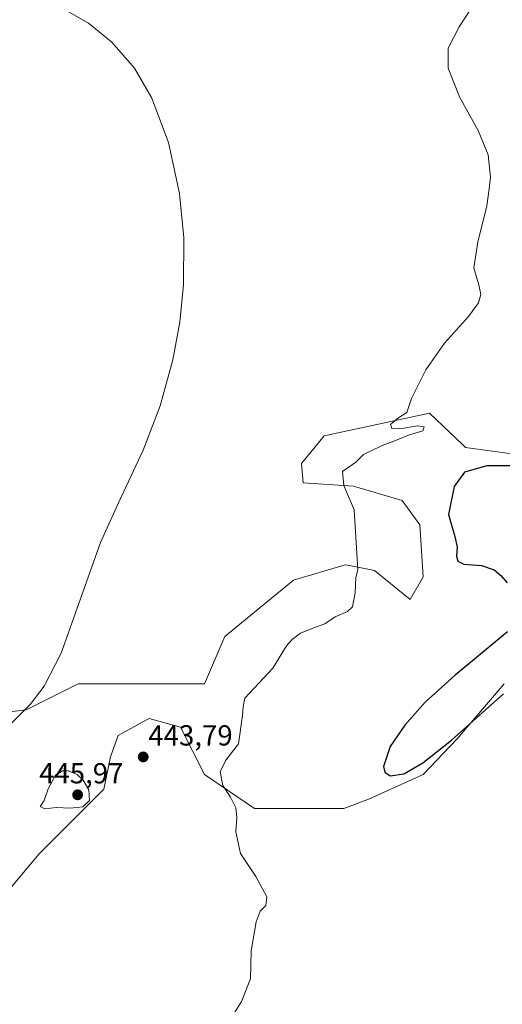
# Model space of a CAD drawing. Units: metres. Extents: x 618150 to 621618, y 4701674 to 4704046.
# Drawn here: x 619167 to 619334, y 4701927 to 4702267 of the extents above; entities that cross this region are included whole.
import ezdxf
from ezdxf.enums import TextEntityAlignment as Align

# ---------------------------------------------------------------- set-up
doc = ezdxf.new("R2010")
doc.units = ezdxf.units.M
doc.header["$MEASUREMENT"] = 0
for name, color, linetype, lineweight in [('Carátula', 7, 'Continuous', 5), ('Cultivos herbáceos CxS', 92, 'Continuous', 0), ('Curva de nivel maestra', 36, 'Continuous', 30), ('Curva de nivel normal', 36, 'Continuous', 0), ('Matorral', 135, 'Continuous', 0), ('Matorral CxS', 135, 'Continuous', 0), ('Punto de cota en terreno', 7, 'Continuous', 0), ('Rótulo de punto de cota en terreno', 19, 'Continuous', 0)]:
    doc.layers.add(name, color=color, linetype=linetype, lineweight=lineweight)
doc.styles.add('Arial', font='txt', dxfattribs={"height": 0.2})

# ---------------------------------------------------------------- blocks, each defined once
blk = doc.blocks.new('*U163')
at = {"layer": 'Cultivos herbáceos CxS', "color": 92, "linetype": 'Continuous', "lineweight": 0}
for points in [[(619343.02, 4702116.08, 448.61), (619321.11, 4702119.01, 446.5), (619320.08, 4702119.99, 446.45), (619308.63, 4702130.93, 445.28), (619272.24, 4702123.09, 443.51), (619264.4, 4702113.57, 443.22), (619264.96, 4702106.84, 444.08), (619282.32, 4702105.72, 445.18), (619299.11, 4702100.68, 446.03), (619305.27, 4702092.28, 446.55), (619306.39, 4702074.35, 446.13), (619301.91, 4702066.51, 446.07), (619289.6, 4702076.59, 445.28), (619283.27, 4702077.81, 444.87), (619281.53, 4702078.14, 444.76), (619279.46, 4702078.54, 444.64), (619261.6, 4702073.23, 443.54), (619237.93, 4702053.76, 442.46), (619230.8, 4702037.38, 442.56), (619187.13, 4702037.38, 440.35), (619169.21, 4702028.42, 439.74), (619132.26, 4702023.94, 436.77)], [(619155.77, 4701957.28, 442.45), (619173.69, 4701978.57, 443.74), (619196.09, 4702000.97, 444.59), (619198.32, 4702012.18, 443.8), (619200.99, 4702019.54, 443.73), (619206.62, 4702022.63, 443.63), (619210.8, 4702024.92, 443.72), (619211.69, 4702025.42, 443.72), (619222.54, 4702022.41, 444.04), (619230.8, 4702006.01, 444.43), (619248.16, 4701994.25, 445.7), (619257.68, 4701994.25, 447.41), (619278.95, 4701994.25, 447.41), (619287.91, 4701997.61, 448.4), (619306.39, 4702006.01, 448.83), (619318.15, 4702018.34, 449.54), (619334.39, 4702037.38, 450.01)]]:
    blk.add_polyline3d(points, dxfattribs=at)
blk = doc.blocks.new('*U181')
at = {"layer": 'Curva de nivel normal', "color": 36, "linetype": 'Continuous', "lineweight": 0}
blk.add_polyline3d([(619237.26, 4701917.42, 445), (619243.69, 4701927.6, 445), (619246.75, 4701935.43, 445), (619247.02, 4701945.09, 445), (619248.73, 4701955.09, 445), (619250.14, 4701958.76, 445), (619252.04, 4701960.76, 445), (619252.44, 4701963.76, 445), (619248.55, 4701970.76, 445), (619243.26, 4701978.76, 445), (619241.67, 4701986.23, 445), (619242, 4701991.32, 445), (619241.69, 4701994.45, 445), (619239.82, 4701998.21, 445), (619237.14, 4702002.19, 445), (619236.21, 4702006.9, 445), (619238.19, 4702011.03, 445), (619242.57, 4702016.59, 445), (619244.03, 4702026.4, 445), (619244.18, 4702029.53, 445), (619244.8, 4702032.36, 445), (619254.49, 4702042.76, 445), (619259.16, 4702050.47, 445), (619261.18, 4702052.64, 445), (619263.99, 4702054.83, 445), (619268.86, 4702056.87, 445), (619272.38, 4702058.12, 445), (619276.05, 4702060.53, 445), (619280.31, 4702062.31, 445), (619281.95, 4702064.03, 445), (619282.95, 4702068.84, 445), (619283.16, 4702074.09, 445), (619283.83, 4702076.76, 445), (619282.63, 4702097.53, 445), (619279.03, 4702105.89, 445), (619278.5, 4702110.76, 445), (619283.1, 4702114.03, 445), (619285.82, 4702116.6, 445), (619289.4, 4702118.31, 445), (619293.04, 4702120.06, 445), (619296.04, 4702121.08, 445), (619301.38, 4702123.3, 445), (619306.35, 4702124.82, 445), (619306.77, 4702126.15, 445), (619304.46, 4702126.58, 445), (619298.41, 4702125.49, 445), (619295.55, 4702125.56, 445), (619295.08, 4702126.94, 445), (619297.56, 4702129.09, 445), (619300.77, 4702131.18, 445), (619302.39, 4702136.04, 445), (619307.3, 4702145.89, 445), (619313.75, 4702155.15, 445), (619322.06, 4702164.28, 445), (619325.59, 4702169.08, 445), (619326.32, 4702171.92, 445), (619325.67, 4702175.28, 445), (619323.98, 4702181.09, 445), (619325.28, 4702190.06, 445), (619328.43, 4702202.63, 445), (619329.25, 4702208.5, 445), (619329.68, 4702212.46, 445), (619328.85, 4702220.25, 445), (619325.4, 4702228.65, 445), (619318.99, 4702240.24, 445), (619315.11, 4702250.1, 445), (619315.11, 4702257.1, 445), (619318.85, 4702264.44, 445), (619322.76, 4702270.44, 445)], dxfattribs=at)
blk = doc.blocks.new('*U201')
at = {"layer": 'Curva de nivel maestra', "color": 36, "linetype": 'Continuous', "lineweight": 30}
for points in [[(619340.87, 4702112.76, 450), (619328.46, 4702112.75, 450), (619320.71, 4702110.5, 450), (619317.15, 4702105.52, 450), (619315.16, 4702095.9, 450), (619317.37, 4702088.25, 450), (619318.23, 4702084.59, 450), (619317.94, 4702081.49, 450), (619318.39, 4702079.75, 450), (619320.5, 4702078.78, 450), (619326.6, 4702078.29, 450), (619330.99, 4702076.72, 450), (619333.32, 4702074.81, 450), (619335.5, 4702072.28, 450)], [(619335.59, 4702055.3, 450), (619317.54, 4702040.35, 450), (619307.17, 4702031.05, 450), (619300.03, 4702023.12, 450), (619294.98, 4702015.74, 450), (619292.68, 4702008.74, 450), (619293.18, 4702006.78, 450), (619295.01, 4702005.52, 450), (619299.7, 4702006.28, 450), (619306.3, 4702010.02, 450), (619316.24, 4702017.9, 450), (619334.21, 4702033.9, 450)]]:
    blk.add_polyline3d(points, dxfattribs=at)
blk = doc.blocks.new('5PATER')
at = {"layer": 'Carátula', "linetype": 'Continuous', "lineweight": 5}
h = blk.add_hatch(color=250, dxfattribs=at)
edge = h.paths.add_edge_path()
edge.add_ellipse((0, 0.01), major_axis=(-1.33, -1.34), ratio=0.999422, start_angle=0, end_angle=360)

msp = doc.modelspace()

# ---------------------------------------------------------------- linework, layer by layer
at = {"layer": 'Cultivos herbáceos CxS', "color": 92, "linetype": 'Continuous', "lineweight": 0}
for points in [[(619132.26, 4702023.94, 436.77), (619169.21, 4702028.42, 439.74), (619187.13, 4702037.38, 440.35), (619230.8, 4702037.38, 442.56), (619237.93, 4702053.76, 442.46), (619261.6, 4702073.23, 443.54), (619279.45, 4702078.54, 444.64), (619281.53, 4702078.14, 444.76), (619283.27, 4702077.81, 444.87), (619289.59, 4702076.59, 445.28), (619301.91, 4702066.51, 446.07), (619306.39, 4702074.35, 446.13), (619305.27, 4702092.28, 446.55), (619299.11, 4702100.68, 446.03), (619282.32, 4702105.72, 445.18), (619264.96, 4702106.84, 444.08), (619264.4, 4702113.57, 443.22), (619272.24, 4702123.09, 443.51), (619308.63, 4702130.93, 445.28), (619320.08, 4702119.99, 446.45), (619321.11, 4702119.01, 446.5), (619343.02, 4702116.08, 448.61)], [(619334.39, 4702037.38, 450.01), (619318.15, 4702018.34, 449.54), (619306.39, 4702006.01, 448.83), (619287.91, 4701997.61, 448.4), (619278.95, 4701994.25, 447.41), (619257.68, 4701994.25, 447.41), (619248.16, 4701994.25, 445.7), (619230.8, 4702006.01, 444.43), (619222.54, 4702022.41, 444.04), (619211.69, 4702025.42, 443.72), (619210.8, 4702024.92, 443.72), (619206.62, 4702022.63, 443.63), (619200.99, 4702019.54, 443.73), (619198.32, 4702012.18, 443.8), (619196.09, 4702000.97, 444.59), (619173.69, 4701978.57, 443.74), (619155.77, 4701957.28, 442.45)]]:
    msp.add_polyline3d(points, dxfattribs=at)
at = {"layer": 'Curva de nivel normal', "color": 36, "linetype": 'Continuous', "lineweight": 0}
for points in [[(619155.69, 4702015.39, 440), (619170.56, 4702030.26, 440), (619175.42, 4702036.61, 440), (619181.28, 4702048.02, 440), (619194.86, 4702086.26, 440), (619201.14, 4702099.96, 440), (619209.63, 4702118.08, 440), (619215.5, 4702133.41, 440), (619219.96, 4702149.36, 440), (619222.32, 4702162.38, 440), (619223.59, 4702175.43, 440), (619223.67, 4702191.48, 440), (619222.19, 4702206.84, 440), (619218.39, 4702224.46, 440), (619212.66, 4702239.77, 440), (619206.63, 4702250.19, 440), (619198.87, 4702259.19, 440), (619190.78, 4702265.71, 440), (619176.62, 4702273.94, 440), (619142.53, 4702288.37, 440)], [(619175.69, 4701994.14, 445), (619179.6, 4701994.6, 445), (619184.59, 4701994.34, 445), (619188.78, 4701994.81, 445), (619191.06, 4701997.05, 445), (619190.87, 4702000.69, 445), (619188.94, 4702004.02, 445), (619186.81, 4702006.03, 445), (619183.87, 4702007.26, 445), (619181.82, 4702007.31, 445), (619179.39, 4702005.81, 445), (619176.84, 4702001.05, 445), (619175.46, 4701997.09, 445), (619174.06, 4701994.93, 445), (619175.69, 4701994.14, 445)]]:
    msp.add_polyline3d(points, dxfattribs=at)
at = {"layer": 'Matorral', "color": 135, "linetype": 'Continuous', "lineweight": 0}
for points in [[(619132.26, 4702023.94, 436.77), (619169.21, 4702028.42, 439.74), (619187.13, 4702037.38, 440.35), (619230.8, 4702037.38, 442.56), (619237.93, 4702053.76, 442.46), (619261.6, 4702073.23, 443.54), (619279.45, 4702078.54, 444.64), (619281.53, 4702078.14, 444.76), (619283.27, 4702077.81, 444.87), (619289.59, 4702076.59, 445.28), (619301.91, 4702066.51, 446.07), (619306.39, 4702074.35, 446.13), (619305.27, 4702092.28, 446.55), (619299.11, 4702100.68, 446.03), (619282.32, 4702105.72, 445.18), (619264.96, 4702106.84, 444.08), (619264.4, 4702113.57, 443.22), (619272.24, 4702123.09, 443.51), (619308.63, 4702130.93, 445.28), (619320.08, 4702119.99, 446.45), (619321.11, 4702119.01, 446.5), (619343.02, 4702116.08, 448.61)], [(619334.39, 4702037.38, 450.01), (619318.15, 4702018.34, 449.54), (619306.39, 4702006.01, 448.83), (619287.91, 4701997.61, 448.4), (619278.95, 4701994.25, 447.41), (619257.68, 4701994.25, 447.41), (619248.16, 4701994.25, 445.7), (619230.8, 4702006.01, 444.43), (619222.54, 4702022.41, 444.04), (619211.69, 4702025.42, 443.72), (619210.8, 4702024.92, 443.72), (619206.62, 4702022.63, 443.63), (619200.99, 4702019.54, 443.73), (619198.32, 4702012.18, 443.8), (619196.09, 4702000.97, 444.59), (619173.69, 4701978.57, 443.74), (619155.77, 4701957.28, 442.45)]]:
    msp.add_polyline3d(points, dxfattribs=at)
at = {"layer": 'Matorral CxS', "color": 135, "linetype": 'Continuous', "lineweight": 0}
for points in [[(619132.26, 4702023.94, 436.77), (619169.21, 4702028.42, 439.74), (619187.13, 4702037.38, 440.35), (619230.8, 4702037.38, 442.56), (619237.93, 4702053.76, 442.46), (619261.6, 4702073.23, 443.54), (619279.46, 4702078.54, 444.64), (619281.53, 4702078.14, 444.76), (619283.27, 4702077.81, 444.87), (619289.59, 4702076.59, 445.28), (619301.91, 4702066.51, 446.07), (619306.39, 4702074.35, 446.13), (619305.27, 4702092.28, 446.55), (619299.11, 4702100.68, 446.03), (619282.32, 4702105.72, 445.18), (619264.96, 4702106.84, 444.08), (619264.4, 4702113.57, 443.22), (619272.24, 4702123.09, 443.51), (619308.63, 4702130.93, 445.28), (619320.08, 4702119.99, 446.45), (619321.11, 4702119.01, 446.5), (619343.02, 4702116.08, 448.61)], [(619334.39, 4702037.38, 450.01), (619318.15, 4702018.34, 449.54), (619306.39, 4702006.01, 448.83), (619287.91, 4701997.61, 448.4), (619278.95, 4701994.25, 447.41), (619257.68, 4701994.25, 447.41), (619248.16, 4701994.25, 445.7), (619230.8, 4702006.01, 444.43), (619222.54, 4702022.41, 444.04), (619211.69, 4702025.42, 443.72), (619210.8, 4702024.92, 443.72), (619206.62, 4702022.63, 443.63), (619200.99, 4702019.54, 443.73), (619198.32, 4702012.18, 443.8), (619196.09, 4702000.97, 444.59), (619173.69, 4701978.57, 443.74), (619155.77, 4701957.28, 442.45)]]:
    msp.add_polyline3d(points, dxfattribs=at)

# ---------------------------------------------------------------- block references
at = {"layer": 'Cultivos herbáceos CxS', "color": 92, "linetype": 'Continuous', "lineweight": 0}
msp.add_blockref('*U163', (0, 0), dxfattribs=at)
at = {"layer": 'Curva de nivel maestra', "color": 36, "linetype": 'Continuous', "lineweight": 30}
msp.add_blockref('*U201', (0, 0), dxfattribs=at)
at = {"layer": 'Curva de nivel normal', "color": 36, "linetype": 'Continuous', "lineweight": 0}
msp.add_blockref('*U181', (0, 0), dxfattribs=at)
at = {"layer": 'Punto de cota en terreno', "linetype": 'Continuous', "lineweight": 0}
for p in [(619209.67, 4702012.09, 443.79), (619187, 4701999, 445.97)]:
    msp.add_blockref('5PATER', p, dxfattribs=at)

# ---------------------------------------------------------------- texts
at = {"layer": 'Rótulo de punto de cota en terreno', "color": 19, "linetype": 'Continuous', "lineweight": 0, "style": 'Arial'}
for s, p in [('443,79', (619211.43, 4702013.85)), ('445,97', (619173.67, 4702000.76))]:
    msp.add_text(s, height=7, dxfattribs=at).set_placement(p, align=Align.BOTTOM_LEFT)

doc.saveas('drawing.dxf')
